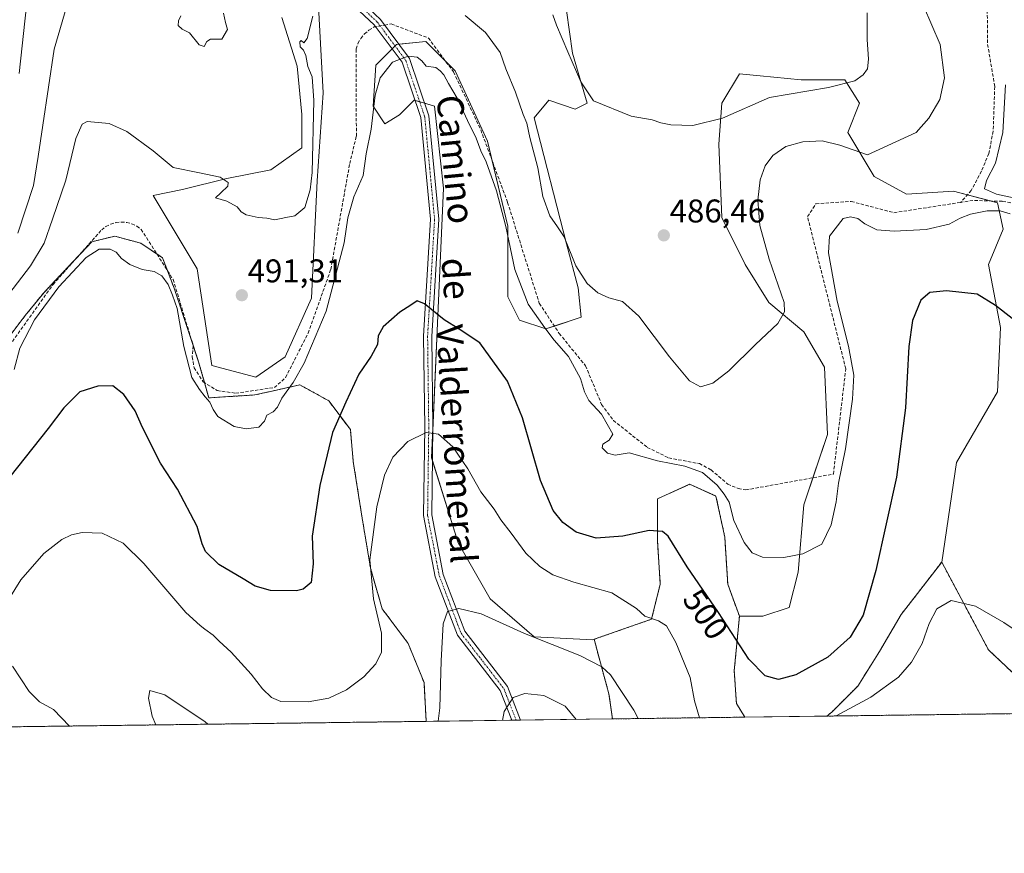
# Model space of a CAD drawing. Units: metres. Extents: x 591341 to 594832, y 4655001 to 4657360.
# Drawn here: x 594326 to 594627, y 4655001 to 4655256 of the extents above; entities that cross this region are included whole.
import ezdxf
from ezdxf.enums import TextEntityAlignment as Align

# ---------------------------------------------------------------- set-up
doc = ezdxf.new("R2010")
doc.units = ezdxf.units.M
doc.header["$MEASUREMENT"] = 0
for name, pattern in [('TRAZO_Y_PUNTO', [1, 0.5, -0.25, 0, -0.25]), ('TRAZOS', [0.75, 0.5, -0.25]), ('TRAZOSX2', [1.5, 1, -0.5])]:
    doc.linetypes.add(name, pattern=pattern)
for name, color, linetype, lineweight in [('Arbolado forestal', 92, 'TRAZOS', 0), ('Arbolado forestal CxS', 92, 'Continuous', 0), ('Camino', 19, 'Continuous', 0), ('Camino Cxs', 19, 'Continuous', 0), ('Camino eje', 39, 'TRAZO_Y_PUNTO', 13), ('Carátula', 7, 'Continuous', 5), ('Comarca CxS', 133, 'Continuous', 0), ('Comunidad Autónoma CxS', 142, 'Continuous', 0), ('Corriente artificial lineal', 5, 'TRAZOSX2', 13), ('Corriente artificial lineal oculto', 135, 'TRAZO_Y_PUNTO', 13), ('Cultivos leñosos', 92, 'Continuous', 0), ('Cultivos leñosos CxS', 92, 'Continuous', 0), ('Curva de nivel maestra', 36, 'Continuous', 30), ('Curva de nivel normal', 36, 'Continuous', 0), ('Matorral', 135, 'Continuous', 0), ('Matorral CxS', 135, 'Continuous', 0), ('Municipio CxS', 142, 'Continuous', 0), ('Provincia CxS', 1, 'Continuous', 0), ('Punto de cota en terreno', 7, 'Continuous', 0), ('Rótulo de curva de nivel directora', 19, 'Continuous', 0), ('Rótulo de punto de cota en terreno', 19, 'Continuous', 0), ('Texto cartográfico', 19, 'Continuous', 0)]:
    doc.layers.add(name, color=color, linetype=linetype, lineweight=lineweight)
doc.styles.add('Arial', font='txt', dxfattribs={"height": 0.2})

# ---------------------------------------------------------------- blocks, each defined once
blk = doc.blocks.new('*U166')
at = {"layer": 'Arbolado forestal CxS', "color": 92, "linetype": 'Continuous', "lineweight": 0}
blk.add_polyline3d([(594319.64, 4655154.47, 493.39), (594328.02, 4655165.49, 493.54), (594333.75, 4655172.55, 493.67), (594348.3, 4655187.98, 494.15), (594355.35, 4655189.74, 494.49), (594363.29, 4655187.54, 494.45), (594369.9, 4655183.13, 493.77), (594373.43, 4655173.87, 494.24), (594377.83, 4655160.65, 494.08), (594380.92, 4655151.39, 493.97), (594380.92, 4655151.39, 493.97), (594384.01, 4655140.37, 494.71), (594398.11, 4655141.25, 494.26), (594402.88, 4655142.32, 494.16), (594411.78, 4655144.33, 495.38), (594420.6, 4655139.48, 498.46), (594427.21, 4655130.67, 501.32), (594428.09, 4655120.97, 502.43), (594430.74, 4655104.22, 503.83), (594433.38, 4655088.35, 505.15), (594436.91, 4655076, 505.42), (594444.84, 4655065.42, 507.24), (594449.69, 4655053.52, 508.31), (594450.35, 4655041.63, 509.39), (594310.14, 4655039.79, 498.32)], dxfattribs=at)
for points in [[(594547.59, 4655042.91, 502.04), (594507.17, 4655042.38, 512.21), (594506.12, 4655049.99, 511.56), (594503.92, 4655057.93, 510.07), (594501.6, 4655066.68, 507.91), (594519.09, 4655072.81, 504.84), (594521.78, 4655083.55, 503.09), (594520.88, 4655096.97, 500.76), (594520.88, 4655109.5, 497.88), (594530.72, 4655113.97, 496.47), (594538.77, 4655110.39, 495.78), (594541.46, 4655097.86, 497.43), (594542.35, 4655083.55, 498.62), (594545.93, 4655073.7, 499.15), (594544.34, 4655057.03, 500.9), (594545, 4655047.11, 501.84), (594547.59, 4655042.91, 502.04)], [(594650.29, 4655044.26, 505.48), (594572.58, 4655043.24, 504.05), (594574.11, 4655044.46, 504), (594582.05, 4655052.4, 503.16), (594588.66, 4655062.98, 502.09), (594595.27, 4655074.23, 502.69), (594607.64, 4655090.26, 504.01), (594621.95, 4655063.41, 506.62), (594638.05, 4655048.2, 507.02), (594648.78, 4655045.51, 505.72), (594650.29, 4655044.26, 505.48)]]:
    blk.add_polyline3d(points, close=True, dxfattribs=at)
blk = doc.blocks.new('*U190')
at = {"layer": 'Curva de nivel normal', "color": 36, "linetype": 'Continuous', "lineweight": 0}
for points in [[(594317.34, 4655164.69, 490), (594329.59, 4655180.69, 490), (594333.82, 4655187.6, 490), (594336.29, 4655194.93, 490), (594340.4, 4655206.76, 490), (594343.5, 4655219.56, 490), (594345.39, 4655223.87, 490), (594346.9, 4655224.68, 490), (594353.63, 4655224.1, 490), (594358.97, 4655221.64, 490), (594367.06, 4655215.8, 490), (594373.1, 4655210.64, 490), (594381.18, 4655209.05, 490), (594387.5, 4655207.7, 490), (594389.97, 4655206.1, 490), (594389.86, 4655204.99, 490), (594387.7, 4655202.91, 490), (594386.09, 4655201.45, 490), (594389.51, 4655200.42, 490), (594392.67, 4655198.7, 490), (594393.86, 4655197.15, 490), (594395.46, 4655196.27, 490), (594399.13, 4655195.37, 490), (594401.76, 4655195.24, 490), (594404.13, 4655194.66, 490), (594407.52, 4655195.41, 490), (594410.31, 4655195.96, 490), (594413.32, 4655198.41, 490), (594414.96, 4655203.85, 490), (594415.52, 4655209.11, 490), (594416.07, 4655231.1, 490), (594415.57, 4655238.34, 490), (594414.25, 4655241.5, 490), (594413.61, 4655244.89, 490), (594412.91, 4655246.48, 490), (594411.9, 4655247.47, 490), (594411.77, 4655249.05, 490), (594412.2, 4655249.43, 490), (594412.97, 4655248.72, 490), (594414.03, 4655250.04, 490), (594415.76, 4655256.89, 490)], [(594462.28, 4655257.09, 490), (594468.42, 4655251.88, 490), (594472.94, 4655245.77, 490), (594474.61, 4655240.74, 490), (594477.58, 4655233.7, 490), (594479.94, 4655226.89, 490), (594481.04, 4655224.24, 490), (594482, 4655219.87, 490), (594484.37, 4655210.56, 490), (594485.95, 4655201.81, 490), (594488.04, 4655195.9, 490), (594490.39, 4655192.59, 490), (594492.4, 4655189.54, 490), (594495.96, 4655180.63, 490), (594499.44, 4655175.25, 490), (594502.7, 4655172.46, 490), (594506.08, 4655170.86, 490), (594510.25, 4655169.73, 490), (594515.22, 4655165.28, 490), (594524.59, 4655152.84, 490), (594530.71, 4655145.56, 490), (594534.04, 4655143.7, 490), (594537.81, 4655144.81, 490), (594542.72, 4655148.61, 490), (594550.87, 4655156.69, 490), (594557.66, 4655163.01, 490), (594559.71, 4655166.61, 490), (594559.53, 4655169.43, 490), (594555.03, 4655182.69, 490), (594552.11, 4655193.01, 490), (594551.53, 4655200.67, 490), (594552.26, 4655206.92, 490), (594553.74, 4655211.15, 490), (594556.13, 4655214.28, 490), (594560.1, 4655217.11, 490), (594565.26, 4655218.47, 490), (594571.14, 4655218.81, 490), (594576.59, 4655217.46, 490), (594584.99, 4655214.53, 490), (594599.83, 4655221.36, 490), (594603.74, 4655225.77, 490), (594607.02, 4655231.39, 490), (594608.48, 4655238.06, 490), (594607.16, 4655248.19, 490), (594602.12, 4655259.99, 490)]]:
    blk.add_polyline3d(points, dxfattribs=at)
blk = doc.blocks.new('*U191')
at = {"layer": 'Curva de nivel normal', "color": 36, "linetype": 'Continuous', "lineweight": 0}
for points in [[(594453.97, 4655041.68, 510), (594454.47, 4655045.78, 510), (594454.93, 4655060.14, 510), (594455.48, 4655071.42, 510), (594456.88, 4655075.11, 510), (594460.28, 4655076.03, 510), (594467.11, 4655074.47, 510), (594480.3, 4655068.49, 510), (594497.2, 4655061.73, 510), (594503.96, 4655058.24, 510), (594506.59, 4655055.79, 510), (594513.68, 4655045.04, 510), (594514.99, 4655042.48, 510)], [(594367.9, 4655040.55, 510), (594366.72, 4655043.25, 510), (594365.66, 4655048.67, 510), (594366.07, 4655051.08, 510), (594370.65, 4655049.77, 510), (594382.89, 4655041.48, 510), (594383.75, 4655040.76, 510)]]:
    blk.add_polyline3d(points, dxfattribs=at)
blk = doc.blocks.new('*U195')
at = {"layer": 'Curva de nivel normal', "color": 36, "linetype": 'Continuous', "lineweight": 0}
for points in [[(594324.6, 4655149, 495), (594326.33, 4655155.54, 495), (594330.86, 4655164.21, 495), (594338.24, 4655174.24, 495), (594346.56, 4655183.18, 495), (594350.6, 4655185.7, 495), (594353.89, 4655185.72, 495), (594355.79, 4655184.84, 495), (594357.41, 4655182.91, 495), (594359.92, 4655181.11, 495), (594363.73, 4655179.55, 495), (594367.31, 4655178.9, 495), (594369.74, 4655177.56, 495), (594371.58, 4655175, 495), (594372.93, 4655171.72, 495), (594374.34, 4655167.59, 495), (594376.44, 4655156.07, 495), (594378.8, 4655146.61, 495), (594381.21, 4655142.93, 495), (594382.92, 4655140.67, 495), (594384.38, 4655139.09, 495), (594385.36, 4655136.77, 495), (594386.76, 4655134.64, 495), (594391.8, 4655131.67, 495), (594395.4, 4655130.89, 495), (594399.27, 4655131.39, 495), (594401.02, 4655133.29, 495), (594401.77, 4655135.11, 495), (594403.61, 4655136.09, 495), (594404.97, 4655137.52, 495), (594406.34, 4655140.23, 495), (594409.72, 4655145.02, 495), (594413.11, 4655150.93, 495), (594419.83, 4655166.84, 495), (594425.35, 4655187.72, 495), (594426.45, 4655195.31, 495), (594428.3, 4655201.76, 495), (594431.1, 4655208.27, 495), (594432.04, 4655214.81, 495), (594433.54, 4655222.33, 495), (594434.82, 4655232.77, 495), (594436.31, 4655238.08, 495), (594440.06, 4655242.83, 495), (594444.85, 4655244.64, 495), (594447.63, 4655244.37, 495), (594449.07, 4655243.19, 495), (594450.37, 4655241.64, 495), (594453.26, 4655241.21, 495), (594454.6, 4655240.16, 495), (594455.77, 4655238.97, 495), (594457.18, 4655236.26, 495), (594459.85, 4655231.86, 495), (594462.93, 4655225.01, 495), (594465.59, 4655219.6, 495), (594467, 4655215.78, 495), (594468.68, 4655212.36, 495), (594471.84, 4655203.56, 495), (594474.66, 4655192.61, 495), (594477.44, 4655179.49, 495), (594481.45, 4655168.98, 495), (594486.54, 4655161.73, 495), (594489.42, 4655157.94, 495), (594493.78, 4655152.98, 495), (594497.41, 4655146.27, 495), (594498.67, 4655142.19, 495), (594500.02, 4655139.51, 495), (594503.83, 4655135.36, 495), (594507.33, 4655129.26, 495), (594506.21, 4655127.48, 495), (594504.22, 4655126.18, 495), (594504.02, 4655125.06, 495), (594505.62, 4655123.48, 495), (594507.99, 4655122.86, 495), (594512.26, 4655123.61, 495), (594520.93, 4655121.13, 495), (594529.29, 4655119.49, 495), (594534.68, 4655117.54, 495), (594539.17, 4655113.7, 495), (594541.28, 4655110.95, 495), (594542.81, 4655108.56, 495), (594544.26, 4655102.93, 495), (594547.4, 4655096.2, 495), (594549.82, 4655093.1, 495), (594552.96, 4655091.76, 495), (594559.49, 4655091.68, 495), (594565.24, 4655092.72, 495), (594571.02, 4655095.69, 495), (594573.9, 4655101.63, 495), (594575.48, 4655108.67, 495), (594576.14, 4655114.34, 495), (594578.27, 4655124.85, 495), (594580.47, 4655139.92, 495), (594580.8, 4655147.33, 495), (594579.25, 4655156.12, 495), (594575.77, 4655169.86, 495), (594573.05, 4655184.64, 495), (594573.44, 4655189.67, 495), (594577.6, 4655195.08, 495), (594579.8, 4655195.64, 495), (594582.1, 4655195.11, 495), (594584.22, 4655193.45, 495), (594587.81, 4655191.65, 495), (594593.14, 4655191.19, 495), (594602.95, 4655191.78, 495), (594609.96, 4655193.38, 495), (594613.27, 4655195.17, 495), (594616.39, 4655196.39, 495), (594621.48, 4655197.46, 495), (594625.48, 4655197.46, 495), (594628.48, 4655196.53, 495)], [(594636.22, 4655200, 495), (594624.32, 4655202.55, 495), (594620.68, 4655204.13, 495), (594621.28, 4655206.74, 495), (594624.04, 4655211.95, 495), (594626.25, 4655221.38, 495), (594627.07, 4655235.94, 495)]]:
    blk.add_polyline3d(points, dxfattribs=at)
blk = doc.blocks.new('*U202')
at = {"layer": 'Curva de nivel normal', "color": 36, "linetype": 'Continuous', "lineweight": 0}
for points in [[(594325.72, 4655190.64, 485), (594330.49, 4655205.2, 485), (594331.93, 4655214.01, 485), (594333.41, 4655223.54, 485), (594336.81, 4655246.82, 485), (594341.25, 4655261.87, 485)], [(594375.46, 4655256.92, 485), (594374.79, 4655255.46, 485), (594374.69, 4655253.99, 485), (594375.91, 4655252.85, 485), (594378.09, 4655251.74, 485), (594381.1, 4655248.07, 485), (594382.57, 4655247.64, 485), (594383.46, 4655249.11, 485), (594384.58, 4655249.85, 485), (594386.38, 4655249.86, 485), (594388.03, 4655249.86, 485), (594389.75, 4655252.81, 485), (594389.15, 4655254.92, 485), (594388.51, 4655257.74, 485)], [(594488.96, 4655257.3, 485), (594490.15, 4655254.14, 485), (594493.58, 4655245.93, 485), (594497.54, 4655236.85, 485), (594501.43, 4655230.97, 485), (594512.86, 4655226.36, 485), (594519.32, 4655225.22, 485), (594521.91, 4655224.3, 485), (594525.01, 4655223.69, 485), (594531.75, 4655223.49, 485), (594540.78, 4655225.75, 485), (594555.14, 4655231.99, 485), (594573.14, 4655235.1, 485), (594581.14, 4655237.14, 485), (594583.7, 4655238.92, 485), (594584.98, 4655240.78, 485), (594585.33, 4655243.76, 485), (594584.92, 4655249.69, 485), (594584.93, 4655257.86, 485)]]:
    blk.add_polyline3d(points, dxfattribs=at)
blk = doc.blocks.new('*U213')
at = {"layer": 'Curva de nivel normal', "color": 36, "linetype": 'Continuous', "lineweight": 0}
blk.add_polyline3d([(594496.06, 4655042.23, 515), (594492.75, 4655046.26, 515), (594486.27, 4655049.54, 515), (594480.42, 4655050.16, 515), (594476.92, 4655048.94, 515), (594474.15, 4655044.61, 515), (594473.59, 4655041.94, 515)], dxfattribs=at)
blk = doc.blocks.new('*U215')
at = {"layer": 'Curva de nivel normal', "color": 36, "linetype": 'Continuous', "lineweight": 0}
for points in [[(594533.73, 4655042.73, 505), (594532.2, 4655047.89, 505), (594530.85, 4655055.04, 505), (594526.5, 4655065.7, 505), (594523.72, 4655070.74, 505), (594521.19, 4655072.35, 505), (594517.07, 4655073.78, 505), (594514.49, 4655076.08, 505), (594507.01, 4655080.82, 505), (594495.36, 4655084.1, 505), (594489.02, 4655086.36, 505), (594485.03, 4655088.89, 505), (594480.78, 4655092.98, 505), (594476.32, 4655099.02, 505), (594473.16, 4655103.15, 505), (594471.12, 4655106.4, 505), (594466.98, 4655111.67, 505), (594463.02, 4655118.73, 505), (594458.5, 4655125.44, 505), (594454.11, 4655129.25, 505), (594450.31, 4655129.82, 505), (594444.72, 4655127, 505), (594440.2, 4655122.22, 505), (594437.64, 4655116.76, 505), (594435.32, 4655107.13, 505), (594433.12, 4655090.96, 505), (594434.29, 4655079.01, 505), (594436.76, 4655068.53, 505), (594436.74, 4655062.77, 505), (594434.95, 4655059.2, 505), (594431.31, 4655055.26, 505), (594425.99, 4655051.23, 505), (594420.64, 4655048.75, 505), (594414.34, 4655047.55, 505), (594406.02, 4655047.67, 505), (594403.12, 4655048.9, 505), (594400.41, 4655051.56, 505), (594396.94, 4655056.04, 505), (594390.82, 4655062.7, 505), (594387.16, 4655066.13, 505), (594385.38, 4655067.98, 505), (594382.79, 4655069.76, 505), (594381.39, 4655070.93, 505), (594377.06, 4655074.85, 505), (594364.22, 4655089.77, 505), (594357.9, 4655096.03, 505), (594351.47, 4655099.04, 505), (594345.34, 4655099.26, 505), (594342.17, 4655098.52, 505), (594339.2, 4655097.15, 505), (594333.71, 4655092.83, 505), (594326.64, 4655084.85, 505), (594323.02, 4655078.88, 505)], [(594324.08, 4655058.44, 505), (594329.21, 4655050.75, 505), (594332.35, 4655047.56, 505), (594336.68, 4655045.22, 505), (594341.55, 4655040.2, 505)], [(594653.95, 4655044.31, 505), (594654.76, 4655047.3, 505), (594654.17, 4655053.09, 505), (594651.26, 4655056.38, 505), (594644.03, 4655061.22, 505), (594635.56, 4655065.76, 505), (594626.63, 4655071.83, 505), (594617.95, 4655076.81, 505), (594610.52, 4655078.52, 505), (594606.15, 4655076, 505), (594603.83, 4655071.54, 505), (594601.67, 4655065.44, 505), (594598.43, 4655059.67, 505), (594594.44, 4655055.1, 505), (594586.05, 4655049.06, 505), (594575.39, 4655043.28, 505)]]:
    blk.add_polyline3d(points, dxfattribs=at)
blk = doc.blocks.new('*U221')
at = {"layer": 'Curva de nivel maestra', "color": 36, "linetype": 'Continuous', "lineweight": 30}
blk.add_polyline3d([(594629.09, 4655164.63, 500), (594624.09, 4655168.55, 500), (594618.46, 4655172.04, 500), (594609.1, 4655173.06, 500), (594604.06, 4655172.53, 500), (594601.27, 4655170.22, 500), (594598.7, 4655163.97, 500), (594597.6, 4655156.04, 500), (594596.62, 4655137.32, 500), (594593.8, 4655116.18, 500), (594587.56, 4655087.67, 500), (594583.7, 4655074.01, 500), (594579.71, 4655067.34, 500), (594572.87, 4655061.26, 500), (594563.14, 4655055.81, 500), (594557.81, 4655054.4, 500), (594553.81, 4655055.49, 500), (594548.79, 4655060.6, 500), (594539.57, 4655074.83, 500), (594529.95, 4655088.76, 500), (594524.18, 4655098.18, 500), (594522.45, 4655099.53, 500), (594518.4, 4655099.92, 500), (594510.38, 4655098.2, 500), (594502.23, 4655097.58, 500), (594496.1, 4655099.41, 500), (594492.04, 4655102.28, 500), (594489.1, 4655105.94, 500), (594485.26, 4655115.14, 500), (594479.78, 4655134.24, 500), (594475.16, 4655145.45, 500), (594466.68, 4655157.12, 500), (594460.4, 4655161.34, 500), (594455.82, 4655164.14, 500), (594449.82, 4655169.06, 500), (594447.6, 4655170.02, 500), (594445.66, 4655168.6, 500), (594442.29, 4655166.53, 500), (594437.19, 4655162.01, 500), (594435.69, 4655159.26, 500), (594435.45, 4655156.67, 500), (594433.55, 4655153.09, 500), (594429.82, 4655147.55, 500), (594425.8, 4655139.04, 500), (594421.78, 4655129.79, 500), (594417.88, 4655113.58, 500), (594415.54, 4655098.1, 500), (594415.86, 4655089.74, 500), (594415.22, 4655084.04, 500), (594412.83, 4655081.96, 500), (594410.81, 4655081.46, 500), (594402.8, 4655081.53, 500), (594398.13, 4655082.88, 500), (594394.51, 4655085.17, 500), (594387.08, 4655089.51, 500), (594382.97, 4655093.5, 500), (594381.96, 4655095.78, 500), (594380.44, 4655101.15, 500), (594374.46, 4655112.46, 500), (594369.29, 4655120.38, 500), (594363.81, 4655131.29, 500), (594361.53, 4655136.36, 500), (594358.06, 4655141.36, 500), (594354.73, 4655144.04, 500), (594350.21, 4655143.94, 500), (594344.67, 4655142.21, 500), (594341.98, 4655139.52, 500), (594339.74, 4655137.34, 500), (594335.04, 4655131.01, 500), (594318.58, 4655110.35, 500)], dxfattribs=at)
blk = doc.blocks.new('5PATER')
at = {"layer": 'Carátula', "linetype": 'Continuous', "lineweight": 5}
h = blk.add_hatch(color=250, dxfattribs=at)
edge = h.paths.add_edge_path()
edge.add_ellipse((0, 0.01), major_axis=(-1.33, -1.34), ratio=0.999422, start_angle=0, end_angle=360)

msp = doc.modelspace()

# ---------------------------------------------------------------- linework, layer by layer
at = {"layer": 'Arbolado forestal', "color": 92, "linetype": 'TRAZOS', "lineweight": 0}
for points in [[(594319.64, 4655154.47, 493.39), (594328.02, 4655165.5, 493.54), (594333.75, 4655172.55, 493.67), (594344.15, 4655183.58, 494.34), (594348.3, 4655187.98, 494.15), (594355.35, 4655189.74, 494.49), (594363.29, 4655187.54, 494.45), (594368.17, 4655184.28, 494.08), (594369.9, 4655183.13, 493.77), (594371.38, 4655179.25, 493.88), (594373.43, 4655173.87, 494.24), (594377.83, 4655160.65, 494.08), (594379.23, 4655156.45, 493.99), (594380.92, 4655151.39, 493.97), (594382.71, 4655145, 494.11), (594384.01, 4655140.37, 494.71), (594398.11, 4655141.25, 494.26), (594402.88, 4655142.32, 494.16), (594411.78, 4655144.33, 495.38), (594420.6, 4655139.48, 498.46), (594427.21, 4655130.67, 501.32), (594428.09, 4655120.97, 502.43), (594430.73, 4655104.22, 503.83), (594433.38, 4655088.35, 505.15), (594436.91, 4655076, 505.42), (594444.84, 4655065.42, 507.24), (594449.69, 4655053.52, 508.31), (594450.35, 4655041.63, 509.39)], [(594501.6, 4655066.68, 507.91), (594519.09, 4655072.81, 504.84), (594521.78, 4655083.55, 503.09), (594520.88, 4655096.97, 500.76), (594520.88, 4655109.5, 497.88), (594530.72, 4655113.97, 496.47), (594538.77, 4655110.39, 495.78), (594541.45, 4655097.86, 497.43), (594542.35, 4655083.55, 498.62), (594545.93, 4655073.7, 499.15)], [(594572.58, 4655043.24, 504.05), (594574.11, 4655044.46, 504), (594582.04, 4655052.4, 503.16), (594588.66, 4655062.98, 502.09), (594595.27, 4655074.23, 502.69), (594607.64, 4655090.26, 504.01)], [(594607.64, 4655090.26, 504.01), (594621.95, 4655063.41, 506.62), (594638.05, 4655048.2, 507.02), (594648.78, 4655045.51, 505.72)], [(594545.93, 4655073.7, 499.15), (594544.34, 4655057.03, 500.9), (594545, 4655047.11, 501.84), (594547.59, 4655042.91, 502.04)], [(594507.17, 4655042.38, 512.21), (594506.12, 4655049.99, 511.56), (594503.92, 4655057.93, 510.07), (594501.6, 4655066.68, 507.91)], [(594547.59, 4655042.91, 502.04), (594507.17, 4655042.38, 512.21)], [(594650.29, 4655044.26, 505.48), (594572.58, 4655043.24, 504.05)], [(594450.35, 4655041.63, 509.39), (594310.14, 4655039.79, 498.32)]]:
    msp.add_polyline3d(points, dxfattribs=at)
at = {"layer": 'Camino', "color": 19, "linetype": 'Continuous', "lineweight": 0}
for points in [[(594476.46, 4655041.98, 515.66), (594472.92, 4655051.01, 514.11), (594459.88, 4655067.91, 510.91), (594453.12, 4655085.75, 509.06), (594449.53, 4655104.42, 507.73), (594449.89, 4655131.44, 504.81), (594449.53, 4655159.18, 500.97), (594451.66, 4655194.87, 498.47), (594448.68, 4655225.88, 496.67), (594442.97, 4655242.8, 495.18), (594434.52, 4655254.19, 493.91), (594424.05, 4655264.11, 490.91), (594418.02, 4655273.42, 489.35), (594410.65, 4655292.51, 486.76), (594398.91, 4655317.94, 484.53), (594394.19, 4655335.04, 483.26), (594391.98, 4655359.52, 481.34), (594391.75, 4655385.81, 478.87), (594395.74, 4655408.35, 476.99)], [(594398.18, 4655407.8, 476.1), (594394.25, 4655385.6, 478.47), (594394.48, 4655359.64, 480.5), (594396.66, 4655335.49, 483.06), (594401.27, 4655318.8, 484.64), (594412.95, 4655293.48, 486.84), (594420.26, 4655274.56, 489.41), (594425.99, 4655265.72, 490.73), (594436.4, 4655255.85, 493.78), (594445.21, 4655243.97, 495.06), (594451.14, 4655226.41, 496.29), (594454.16, 4655194.92, 498.1), (594452.03, 4655159.12, 500.99), (594452.39, 4655131.43, 504.82), (594452.03, 4655104.65, 507.69), (594455.53, 4655086.44, 508.92), (594462.09, 4655069.14, 511.1), (594475.12, 4655052.26, 514.23), (594479.13, 4655042.01, 516.1)], [(594479.13, 4655042.01, 516.1), (594476.46, 4655041.98, 515.66)]]:
    msp.add_polyline3d(points, dxfattribs=at)
at = {"layer": 'Camino Cxs', "color": 19, "linetype": 'Continuous', "lineweight": 0}
msp.add_polyline3d([(594436.4, 4655255.85, 493.78), (594445.21, 4655243.97, 495.06), (594451.14, 4655226.41, 496.29), (594454.16, 4655194.92, 498.1), (594452.03, 4655159.12, 500.99), (594452.39, 4655131.43, 504.82), (594452.03, 4655104.65, 507.69), (594455.53, 4655086.44, 508.92), (594462.09, 4655069.14, 511.1), (594475.12, 4655052.26, 514.23), (594479.13, 4655042.01, 516.1), (594476.46, 4655041.98, 515.66), (594472.92, 4655051.01, 514.11), (594459.88, 4655067.91, 510.91), (594453.12, 4655085.75, 509.06), (594449.53, 4655104.42, 507.73), (594449.89, 4655131.44, 504.81), (594449.53, 4655159.18, 500.97), (594451.66, 4655194.87, 498.47), (594448.68, 4655225.88, 496.67), (594442.97, 4655242.8, 495.18), (594434.52, 4655254.19, 493.91), (594424.05, 4655264.11, 490.91)], dxfattribs=at)
at = {"layer": 'Camino eje', "color": 39, "linetype": 'TRAZO_Y_PUNTO', "lineweight": 13}
msp.add_polyline3d([(594411.8, 4655293, 486.83), (594415.46, 4655283.54, 487.78), (594419.14, 4655273.99, 489.39), (594425.02, 4655264.92, 490.83), (594430.26, 4655259.96, 492.25), (594435.46, 4655255.02, 493.84), (594444.09, 4655243.39, 495.1), (594449.91, 4655226.15, 496.49), (594451.42, 4655210.4, 497.54), (594452.91, 4655194.9, 498.28), (594451.85, 4655177, 499.15), (594450.78, 4655159.15, 500.99), (594451.14, 4655131.44, 504.85), (594450.78, 4655104.54, 507.76), (594454.33, 4655086.1, 509), (594457.61, 4655077.45, 509.71), (594460.99, 4655068.53, 511.08), (594467.51, 4655060.08, 512.64), (594474.02, 4655051.64, 514.18), (594475.79, 4655047.12, 514.97), (594477.8, 4655042, 515.88), (594477.8, 4655041.99, 515.88)], dxfattribs=at)
at = {"layer": 'Comarca CxS', "color": 133, "linetype": 'Continuous', "lineweight": 0}
msp.add_polyline3d([(594832.39, 4655046.65, 492.08), (591383.72, 4655001.36, 536.46), (591353.91, 4657314.42, 492.5), (594801.46, 4657359.72, 448.3), (594832.39, 4655046.65, 492.08)], close=True, dxfattribs=at)
at = {"layer": 'Comunidad Autónoma CxS', "color": 142, "linetype": 'Continuous', "lineweight": 0}
msp.add_polyline3d([(594832.39, 4655046.65, 492.08), (591383.72, 4655001.36, 536.46), (591353.91, 4657314.42, 492.5), (594801.46, 4657359.72, 448.3), (594832.39, 4655046.65, 492.08)], close=True, dxfattribs=at)
at = {"layer": 'Corriente artificial lineal', "color": 5, "linetype": 'TRAZOSX2', "lineweight": 13}
for points in [[(594626.84, 4655269.62, 493.28), (594623.61, 4655265.76, 493.46), (594621.52, 4655260.18, 493.12), (594621.66, 4655248.25, 492.99), (594623.83, 4655235.34, 493.58), (594623.36, 4655221.76, 493.64), (594622.01, 4655214.94, 493.36), (594619.76, 4655209.56, 493.66), (594616.68, 4655203.66, 493.69), (594613.43, 4655200.02, 493.75)], [(594320.61, 4655152.66, 494.03), (594336.5, 4655174.97, 493.99), (594351.34, 4655191.67, 494.24), (594352.65, 4655192.66, 494.1), (594354.12, 4655193.4, 493.95), (594355.7, 4655193.86, 493.81), (594357.34, 4655194.03, 493.76), (594358.98, 4655193.9, 493.79), (594360.57, 4655193.47, 493.87), (594362.05, 4655192.76, 493.9), (594363.38, 4655191.79, 493.84), (594373.13, 4655176.5, 493.78), (594379.29, 4655156.26, 494), (594378.92, 4655152.88, 494.57), (594379.56, 4655149.56, 494.39), (594382.27, 4655145.27, 494.13), (594386.56, 4655142.59, 494.14), (594392.2, 4655141.79, 493.91), (594404.05, 4655143.5, 494.03), (594407.46, 4655146.55, 493.93), (594414.33, 4655160.12, 493.72), (594421.24, 4655179.55, 493.93), (594427.02, 4655211.84, 493.74), (594429.05, 4655220.27, 494.02), (594428.94, 4655246.87, 493.54), (594429.54, 4655248.53, 493.59), (594430.42, 4655250.06, 493.73), (594431.55, 4655251.43, 493.9), (594432.89, 4655252.58, 493.96), (594434.51, 4655253.56, 494.03), (594434.93, 4655253.63, 494.05)], [(594437.69, 4655254.12, 493.98), (594439.71, 4655254.47, 493.68), (594451.02, 4655250.18, 493.59), (594458.7, 4655239.83, 494.04), (594467.02, 4655222.11, 493.75), (594475.19, 4655200, 493.73), (594484.86, 4655169.21, 493.81), (594490.95, 4655160.03, 493.84), (594498.97, 4655150.15, 494.01), (594503.89, 4655138.31, 494.36), (594507.46, 4655133.46, 494.41), (594517.82, 4655125.26, 494.06), (594524.33, 4655122.04, 494.38), (594533.72, 4655120.28, 493.89), (594537.28, 4655118.36, 493.58), (594542.36, 4655114.04, 493.95), (594545.57, 4655112.67, 493.98), (594547.87, 4655112.27, 493.92), (594574.6, 4655117.11, 494.27), (594578.37, 4655149.23, 494.06), (594566.71, 4655195.67, 493.64), (594569.25, 4655199.6, 493.64), (594580.04, 4655200.29, 493.84), (594593.08, 4655196.88, 493.78), (594613.43, 4655200.02, 493.75)], [(594720.67, 4655048.65, 490.98), (594713.02, 4655050.83, 493.05), (594709.87, 4655055.42, 493.47), (594701.87, 4655074.9, 493.38), (594697.32, 4655089.5, 493.97), (594690.39, 4655104.03, 493.45), (594678.69, 4655108.67, 493.36), (594672.87, 4655114.32, 493.33), (594663.05, 4655139.29, 493.61), (594664.15, 4655153.84, 493.03), (594645.22, 4655193.3, 494.36), (594639.26, 4655196.5, 494.73), (594634.59, 4655198.76, 493.77), (594626.13, 4655200.35, 494.55), (594617.17, 4655200.6, 493.98), (594613.43, 4655200.02, 493.75)]]:
    msp.add_polyline3d(points, dxfattribs=at)
at = {"layer": 'Corriente artificial lineal oculto', "color": 135, "linetype": 'TRAZO_Y_PUNTO', "lineweight": 13}
msp.add_polyline3d([(594434.93, 4655253.63, 494.05), (594437.69, 4655254.12, 493.98)], dxfattribs=at)
at = {"layer": 'Cultivos leñosos', "color": 92, "linetype": 'Continuous', "lineweight": 0}
for points in [[(594417.13, 4655267.44, 489.81), (594418.92, 4655233.44, 490.81), (594417.13, 4655206.59, 490.34), (594415.34, 4655170.8, 492.96), (594407.29, 4655152.9, 492.91), (594398.35, 4655146.64, 493.19), (594384.93, 4655150.22, 493.1), (594380.46, 4655179.75, 491.1), (594367.05, 4655202.12, 491.83), (594376.03, 4655203.92, 490.32), (594389.49, 4655207.29, 489.88), (594402.95, 4655209.98, 489.43), (594412.37, 4655216.71, 489.26), (594412.37, 4655226.8, 488.69), (594411.02, 4655241.61, 489.23), (594406.31, 4655256.41, 487.97)], [(594492.27, 4655265.2, 483.22), (594494.95, 4655245.52, 484.4), (594499.42, 4655230.3, 485.6), (594495.84, 4655228.51, 486.67), (594487.79, 4655231.2, 487.54), (594483.32, 4655225.83, 488.81), (594493.16, 4655187.35, 489.65), (594496.74, 4655173.93, 491.01), (594497.63, 4655164.98, 492.68), (594489.47, 4655162.26, 493.89), (594486.9, 4655161.4, 494.55), (594478.85, 4655164.09, 496.32), (594475.27, 4655171.24, 496.25), (594475.27, 4655192.72, 494.41), (594470.36, 4655213.07, 494.09), (594469.01, 4655218.67, 493.89), (594459.17, 4655240.15, 493.88), (594456.43, 4655242.89, 494.02), (594450.23, 4655249.1, 493.98), (594442.02, 4655248.27, 494.57), (594441.28, 4655248.2, 494.57), (594440.84, 4655247.76, 494.61), (594439.95, 4655246.87, 494.68), (594435.02, 4655241.94, 494.63), (594434.13, 4655229.41, 494.97), (594437.7, 4655224.04, 495.71), (594442.18, 4655226.72, 496.54), (594446.65, 4655231.2, 496.48), (594446.91, 4655231.12, 496.45), (594448.37, 4655230.71, 496.27), (594449.2, 4655230.47, 496.16), (594449.83, 4655230.29, 496.08), (594452.91, 4655229.41, 495.74), (594455.59, 4655204.35, 497.31), (594453.8, 4655163.19, 500.24), (594452.38, 4655130.36, 504.92), (594452.01, 4655122.03, 505.78), (594452.25, 4655121.25, 505.84), (594460.06, 4655096.08, 507.47), (594469.9, 4655079.07, 508.28), (594483.32, 4655067.44, 509.55), (594501.21, 4655066.55, 508), (594501.6, 4655066.68, 507.91)], [(594607.64, 4655090.26, 504.01), (594612.11, 4655120.68, 502.43), (594624.64, 4655142.16, 501.51), (594625.53, 4655161.85, 500.65), (594621.95, 4655181.08, 498.18), (594626.43, 4655191.82, 496.88), (594624.64, 4655199.88, 494.43), (594622.48, 4655200.45, 494.52), (594615.48, 4655202.32, 493.64), (594611.22, 4655203.46, 492.95), (594596.91, 4655202.56, 492.23), (594587.07, 4655207.93, 491.36), (594579.02, 4655221.35, 489.06), (594582.6, 4655230.3, 487.83), (594578.13, 4655237.46, 484.71), (594564.71, 4655237.46, 484.06), (594552.26, 4655238.65, 483.07), (594545.93, 4655239.25, 482.67), (594540.56, 4655230.3, 483.14), (594539.67, 4655217.77, 485.26), (594540.56, 4655195.4, 486.59), (594547.72, 4655181.09, 487.87), (594554.87, 4655169.45, 488.83), (594565.61, 4655160.5, 491.15), (594571.87, 4655149.77, 491.69), (594572.76, 4655129.18, 492.69), (594568.36, 4655115.98, 493.59), (594565.6, 4655107.71, 493.92), (594563.81, 4655087.13, 495.52), (594561.13, 4655076.39, 496.72), (594553.08, 4655073.7, 497.86), (594545.93, 4655073.7, 499.15)], [(594501.6, 4655066.68, 507.91), (594519.09, 4655072.81, 504.84), (594521.78, 4655083.55, 503.09), (594520.88, 4655096.97, 500.76), (594520.88, 4655109.5, 497.88), (594530.72, 4655113.97, 496.47), (594538.77, 4655110.39, 495.78), (594541.45, 4655097.86, 497.43), (594542.35, 4655083.55, 498.62), (594545.93, 4655073.7, 499.15)], [(594607.64, 4655090.26, 504.01), (594621.95, 4655063.41, 506.62), (594638.05, 4655048.2, 507.02), (594648.78, 4655045.51, 505.72)]]:
    msp.add_polyline3d(points, dxfattribs=at)
at = {"layer": 'Cultivos leñosos CxS', "color": 92, "linetype": 'Continuous', "lineweight": 0}
for points in [[(594417.13, 4655267.44, 489.81), (594418.92, 4655233.44, 490.81), (594417.13, 4655206.59, 490.34), (594415.34, 4655170.8, 492.96), (594407.29, 4655152.9, 492.91), (594398.35, 4655146.64, 493.19), (594384.93, 4655150.21, 493.1), (594380.46, 4655179.75, 491.1), (594367.05, 4655202.12, 491.83), (594376.03, 4655203.92, 490.32), (594389.49, 4655207.29, 489.88), (594402.95, 4655209.98, 489.43), (594412.37, 4655216.71, 489.26), (594412.37, 4655226.8, 488.69), (594411.02, 4655241.61, 489.23), (594406.31, 4655256.41, 487.97)], [(594638.05, 4655048.2, 507.02), (594621.95, 4655063.41, 506.62), (594607.64, 4655090.26, 504.01), (594612.11, 4655120.68, 502.43), (594624.64, 4655142.16, 501.51), (594625.53, 4655161.84, 500.65), (594621.96, 4655181.08, 498.18), (594626.43, 4655191.82, 496.88), (594624.64, 4655199.88, 494.43), (594611.22, 4655203.46, 492.95), (594596.91, 4655202.56, 492.23), (594587.07, 4655207.93, 491.36), (594579.02, 4655221.35, 489.06), (594582.6, 4655230.3, 487.83), (594578.13, 4655237.46, 484.71), (594564.71, 4655237.46, 484.06), (594552.26, 4655238.65, 483.07), (594545.93, 4655239.25, 482.67), (594540.56, 4655230.3, 483.14), (594539.67, 4655217.77, 485.26), (594540.56, 4655195.4, 486.59), (594547.72, 4655181.09, 487.87), (594554.87, 4655169.45, 488.83), (594565.61, 4655160.5, 491.15), (594571.87, 4655149.77, 491.69), (594572.76, 4655129.18, 492.69), (594565.6, 4655107.71, 493.92), (594563.82, 4655087.13, 495.52), (594561.13, 4655076.39, 496.72), (594553.08, 4655073.7, 497.86), (594545.93, 4655073.7, 499.15), (594542.35, 4655083.55, 498.62), (594541.46, 4655097.86, 497.43), (594538.77, 4655110.39, 495.78), (594530.72, 4655113.97, 496.47), (594520.88, 4655109.5, 497.88), (594520.88, 4655096.97, 500.76), (594521.78, 4655083.55, 503.09), (594519.09, 4655072.81, 504.84), (594501.6, 4655066.68, 507.91), (594501.21, 4655066.55, 508), (594483.32, 4655067.44, 509.55), (594469.9, 4655079.07, 508.28), (594460.06, 4655096.08, 507.47), (594452.01, 4655122.03, 505.78), (594453.8, 4655163.19, 500.24), (594455.59, 4655204.35, 497.31), (594452.91, 4655229.41, 495.74), (594449.2, 4655230.47, 496.16), (594446.65, 4655231.2, 496.48), (594442.18, 4655226.72, 496.54), (594437.71, 4655224.04, 495.71), (594434.13, 4655229.41, 494.97), (594435.02, 4655241.94, 494.63), (594441.28, 4655248.2, 494.57), (594450.23, 4655249.09, 493.98), (594459.17, 4655240.15, 493.88), (594469.01, 4655218.67, 493.89), (594475.27, 4655192.72, 494.41), (594475.27, 4655171.24, 496.25), (594478.85, 4655164.08, 496.32), (594486.9, 4655161.4, 494.55), (594497.63, 4655164.98, 492.68), (594496.74, 4655173.93, 491.01), (594493.16, 4655187.35, 489.65), (594483.32, 4655225.83, 488.81), (594487.79, 4655231.2, 487.54), (594495.84, 4655228.51, 486.67), (594499.42, 4655230.3, 485.6), (594494.95, 4655245.52, 484.4), (594492.27, 4655265.2, 483.22)]]:
    msp.add_polyline3d(points, dxfattribs=at)
at = {"layer": 'Curva de nivel normal', "color": 36, "linetype": 'Continuous', "lineweight": 0}
msp.add_polyline3d([(594328.43, 4655259.96, 480), (594326.21, 4655239.35, 480)], dxfattribs=at)
at = {"layer": 'Matorral', "color": 135, "linetype": 'Continuous', "lineweight": 0}
for points in [[(594417.13, 4655267.44, 489.81), (594418.92, 4655233.44, 490.81), (594417.13, 4655206.59, 490.34), (594415.34, 4655170.8, 492.96), (594407.29, 4655152.9, 492.91), (594398.35, 4655146.64, 493.19), (594384.93, 4655150.22, 493.1), (594380.46, 4655179.75, 491.1), (594367.05, 4655202.12, 491.83), (594376.03, 4655203.92, 490.32), (594389.49, 4655207.29, 489.88), (594402.95, 4655209.98, 489.43), (594412.37, 4655216.71, 489.26), (594412.37, 4655226.8, 488.69), (594411.02, 4655241.61, 489.23), (594406.31, 4655256.41, 487.97)], [(594492.27, 4655265.2, 483.22), (594494.95, 4655245.52, 484.4), (594499.42, 4655230.3, 485.6), (594495.84, 4655228.51, 486.67), (594487.79, 4655231.2, 487.54), (594483.32, 4655225.83, 488.81), (594493.16, 4655187.35, 489.65), (594496.74, 4655173.93, 491.01), (594497.63, 4655164.98, 492.68), (594489.47, 4655162.26, 493.89), (594486.9, 4655161.4, 494.55), (594478.85, 4655164.09, 496.32), (594475.27, 4655171.24, 496.25), (594475.27, 4655192.72, 494.41), (594470.36, 4655213.07, 494.09), (594469.01, 4655218.67, 493.89), (594459.17, 4655240.15, 493.88), (594456.43, 4655242.89, 494.02), (594450.23, 4655249.1, 493.98), (594442.02, 4655248.27, 494.57), (594441.28, 4655248.2, 494.57), (594440.84, 4655247.76, 494.61), (594439.95, 4655246.87, 494.68), (594435.02, 4655241.94, 494.63), (594434.13, 4655229.41, 494.97), (594437.7, 4655224.04, 495.71), (594442.18, 4655226.72, 496.54), (594446.65, 4655231.2, 496.48), (594446.91, 4655231.12, 496.45), (594448.37, 4655230.71, 496.27), (594449.2, 4655230.47, 496.16), (594449.83, 4655230.29, 496.08), (594452.91, 4655229.41, 495.74), (594455.59, 4655204.35, 497.31), (594453.8, 4655163.19, 500.24), (594452.38, 4655130.36, 504.92), (594452.01, 4655122.03, 505.78), (594452.25, 4655121.25, 505.84), (594460.06, 4655096.08, 507.47), (594469.9, 4655079.07, 508.28), (594483.32, 4655067.44, 509.55), (594501.21, 4655066.55, 508), (594501.6, 4655066.68, 507.91)], [(594607.64, 4655090.26, 504.01), (594612.11, 4655120.68, 502.43), (594624.64, 4655142.16, 501.51), (594625.53, 4655161.85, 500.65), (594621.95, 4655181.08, 498.18), (594626.43, 4655191.82, 496.88), (594624.64, 4655199.88, 494.43), (594622.48, 4655200.45, 494.52), (594615.48, 4655202.32, 493.64), (594611.22, 4655203.46, 492.95), (594596.91, 4655202.56, 492.23), (594587.07, 4655207.93, 491.36), (594579.02, 4655221.35, 489.06), (594582.6, 4655230.3, 487.83), (594578.13, 4655237.46, 484.71), (594564.71, 4655237.46, 484.06), (594552.26, 4655238.65, 483.07), (594545.93, 4655239.25, 482.67), (594540.56, 4655230.3, 483.14), (594539.67, 4655217.77, 485.26), (594540.56, 4655195.4, 486.59), (594547.72, 4655181.09, 487.87), (594554.87, 4655169.45, 488.83), (594565.61, 4655160.5, 491.15), (594571.87, 4655149.77, 491.69), (594572.76, 4655129.18, 492.69), (594568.36, 4655115.98, 493.59), (594565.6, 4655107.71, 493.92), (594563.81, 4655087.13, 495.52), (594561.13, 4655076.39, 496.72), (594553.08, 4655073.7, 497.86), (594545.93, 4655073.7, 499.15)], [(594319.64, 4655154.47, 493.39), (594328.02, 4655165.5, 493.54), (594333.75, 4655172.55, 493.67), (594344.15, 4655183.58, 494.34), (594348.3, 4655187.98, 494.15), (594355.35, 4655189.74, 494.49), (594363.29, 4655187.54, 494.45), (594368.17, 4655184.28, 494.08), (594369.9, 4655183.13, 493.77), (594371.38, 4655179.25, 493.88), (594373.43, 4655173.87, 494.24), (594377.83, 4655160.65, 494.08), (594379.23, 4655156.45, 493.99), (594380.92, 4655151.39, 493.97), (594382.71, 4655145, 494.11), (594384.01, 4655140.37, 494.71), (594398.11, 4655141.25, 494.26), (594402.88, 4655142.32, 494.16), (594411.78, 4655144.33, 495.38), (594420.6, 4655139.48, 498.46), (594427.21, 4655130.67, 501.32), (594428.09, 4655120.97, 502.43), (594430.73, 4655104.22, 503.83), (594433.38, 4655088.35, 505.15), (594436.91, 4655076, 505.42), (594444.84, 4655065.42, 507.24), (594449.69, 4655053.52, 508.31), (594450.35, 4655041.63, 509.39)], [(594572.58, 4655043.24, 504.05), (594574.11, 4655044.46, 504), (594582.04, 4655052.4, 503.16), (594588.66, 4655062.98, 502.09), (594595.27, 4655074.23, 502.69), (594607.64, 4655090.26, 504.01)], [(594545.93, 4655073.7, 499.15), (594544.34, 4655057.03, 500.9), (594545, 4655047.11, 501.84), (594547.59, 4655042.91, 502.04)], [(594507.17, 4655042.38, 512.21), (594506.12, 4655049.99, 511.56), (594503.92, 4655057.93, 510.07), (594501.6, 4655066.68, 507.91)], [(594572.58, 4655043.24, 504.05), (594547.59, 4655042.91, 502.04)], [(594507.17, 4655042.38, 512.21), (594479.13, 4655042.01, 516.1), (594477.8, 4655041.99, 515.88), (594476.46, 4655041.98, 515.66), (594450.35, 4655041.63, 509.39)]]:
    msp.add_polyline3d(points, dxfattribs=at)
at = {"layer": 'Matorral CxS', "color": 135, "linetype": 'Continuous', "lineweight": 0}
for points in [[(594492.27, 4655265.2, 483.22), (594494.95, 4655245.52, 484.4), (594499.42, 4655230.3, 485.6), (594495.84, 4655228.51, 486.67), (594487.79, 4655231.2, 487.54), (594483.32, 4655225.83, 488.81), (594493.16, 4655187.35, 489.65), (594496.74, 4655173.93, 491.01), (594497.63, 4655164.98, 492.68), (594486.9, 4655161.4, 494.55), (594478.85, 4655164.08, 496.32), (594475.27, 4655171.24, 496.25), (594475.27, 4655192.72, 494.41), (594469.01, 4655218.67, 493.89), (594459.17, 4655240.15, 493.88), (594450.23, 4655249.09, 493.98), (594441.28, 4655248.2, 494.57), (594435.02, 4655241.94, 494.63), (594434.13, 4655229.41, 494.97), (594437.71, 4655224.04, 495.71), (594442.18, 4655226.72, 496.54), (594446.65, 4655231.2, 496.48), (594449.2, 4655230.47, 496.16), (594452.91, 4655229.41, 495.74), (594455.59, 4655204.35, 497.31), (594453.8, 4655163.19, 500.24), (594452.01, 4655122.03, 505.78), (594460.06, 4655096.08, 507.47), (594469.9, 4655079.07, 508.28), (594483.32, 4655067.44, 509.55), (594501.21, 4655066.55, 508), (594501.6, 4655066.68, 507.91), (594503.92, 4655057.93, 510.07), (594506.12, 4655049.99, 511.56), (594507.17, 4655042.38, 512.21), (594450.35, 4655041.63, 509.39), (594449.69, 4655053.52, 508.31), (594444.84, 4655065.42, 507.24), (594436.91, 4655076, 505.42), (594433.38, 4655088.35, 505.15), (594430.74, 4655104.22, 503.83), (594428.09, 4655120.97, 502.43), (594427.21, 4655130.67, 501.32), (594420.6, 4655139.48, 498.46), (594411.78, 4655144.33, 495.38), (594402.88, 4655142.32, 494.16), (594398.11, 4655141.25, 494.26), (594384.01, 4655140.37, 494.71), (594380.92, 4655151.39, 493.97), (594377.83, 4655160.65, 494.08), (594373.43, 4655173.87, 494.24), (594369.9, 4655183.13, 493.77), (594363.29, 4655187.54, 494.45), (594355.35, 4655189.74, 494.49), (594348.3, 4655187.98, 494.15), (594333.75, 4655172.55, 493.67), (594328.02, 4655165.49, 493.54), (594319.64, 4655154.47, 493.39)], [(594406.31, 4655256.41, 487.97), (594411.02, 4655241.61, 489.23), (594412.37, 4655226.8, 488.69), (594412.37, 4655216.71, 489.26), (594402.95, 4655209.98, 489.43), (594389.49, 4655207.29, 489.88), (594376.03, 4655203.92, 490.32), (594367.05, 4655202.12, 491.83), (594380.46, 4655179.75, 491.1), (594384.93, 4655150.21, 493.1), (594398.35, 4655146.64, 493.19), (594407.29, 4655152.9, 492.91), (594415.34, 4655170.8, 492.96), (594417.13, 4655206.59, 490.34), (594418.92, 4655233.44, 490.81), (594417.13, 4655267.44, 489.81)]]:
    msp.add_polyline3d(points, dxfattribs=at)
msp.add_polyline3d([(594607.64, 4655090.26, 504.01), (594595.27, 4655074.23, 502.69), (594588.66, 4655062.98, 502.09), (594582.04, 4655052.4, 503.16), (594574.11, 4655044.46, 504), (594572.58, 4655043.24, 504.05), (594547.59, 4655042.91, 502.04), (594545, 4655047.11, 501.84), (594544.34, 4655057.03, 500.9), (594545.93, 4655073.7, 499.15), (594553.08, 4655073.7, 497.86), (594561.13, 4655076.39, 496.72), (594563.82, 4655087.13, 495.52), (594565.6, 4655107.71, 493.92), (594572.76, 4655129.18, 492.69), (594571.87, 4655149.77, 491.69), (594565.61, 4655160.5, 491.15), (594554.87, 4655169.45, 488.83), (594547.72, 4655181.09, 487.87), (594540.56, 4655195.4, 486.59), (594539.67, 4655217.77, 485.26), (594540.56, 4655230.3, 483.14), (594545.93, 4655239.25, 482.67), (594552.26, 4655238.65, 483.07), (594564.71, 4655237.46, 484.06), (594578.13, 4655237.46, 484.71), (594582.6, 4655230.3, 487.83), (594579.02, 4655221.35, 489.06), (594587.07, 4655207.93, 491.36), (594596.91, 4655202.56, 492.23), (594611.22, 4655203.46, 492.95), (594624.64, 4655199.88, 494.43), (594626.43, 4655191.82, 496.88), (594621.96, 4655181.08, 498.18), (594625.53, 4655161.84, 500.65), (594624.64, 4655142.16, 501.51), (594612.11, 4655120.68, 502.43), (594607.64, 4655090.26, 504.01)], close=True, dxfattribs=at)
at = {"layer": 'Municipio CxS', "color": 142, "linetype": 'Continuous', "lineweight": 0}
msp.add_polyline3d([(594832.39, 4655046.65, 492.08), (591383.72, 4655001.36, 536.46), (591353.91, 4657314.42, 492.5), (594801.46, 4657359.72, 448.3), (594832.39, 4655046.65, 492.08)], close=True, dxfattribs=at)
at = {"layer": 'Provincia CxS', "color": 1, "linetype": 'Continuous', "lineweight": 0}
msp.add_polyline3d([(594832.39, 4655046.65, 492.08), (591383.72, 4655001.36, 536.46), (591353.91, 4657314.42, 492.5), (594801.46, 4657359.72, 448.3), (594832.39, 4655046.65, 492.08)], close=True, dxfattribs=at)

# ---------------------------------------------------------------- block references
at = {"layer": 'Arbolado forestal CxS', "color": 92, "linetype": 'Continuous', "lineweight": 0}
msp.add_blockref('*U166', (0, 0), dxfattribs=at)
at = {"layer": 'Curva de nivel maestra', "color": 36, "linetype": 'Continuous', "lineweight": 30}
msp.add_blockref('*U221', (0, 0), dxfattribs=at)
at = {"layer": 'Curva de nivel normal', "color": 36, "linetype": 'Continuous', "lineweight": 0}
for name in ['*U202', '*U190', '*U195', '*U215', '*U191', '*U213']:
    msp.add_blockref(name, (0, 0), dxfattribs=at)
at = {"layer": 'Punto de cota en terreno', "linetype": 'Continuous', "lineweight": 0}
for p in [(594522.86, 4655189.95, 486.46), (594394.1, 4655171.67, 491.31)]:
    msp.add_blockref('5PATER', p, dxfattribs=at)

# ---------------------------------------------------------------- texts
at = {"layer": 'Rótulo de curva de nivel directora', "color": 19, "linetype": 'Continuous', "lineweight": 0, "style": 'Arial'}
msp.add_text('500', height=7, rotation=-55.3712, dxfattribs=at).set_placement((594535.63, 4655074.32), align=Align.MIDDLE_CENTER)
at = {"layer": 'Rótulo de punto de cota en terreno', "color": 19, "linetype": 'Continuous', "lineweight": 0, "style": 'Arial'}
for s, p in [('486,46', (594524.62, 4655191.71)), ('491,31', (594395.86, 4655173.43))]:
    msp.add_text(s, height=7, dxfattribs=at).set_placement(p, align=Align.BOTTOM_LEFT)
at = {"layer": 'Texto cartográfico', "color": 19, "linetype": 'Continuous', "lineweight": 0, "style": 'Arial'}
for s, rotation, p in [('Camino', -84.514, (594459.35, 4655213.14)), ('de', -86.1871, (594459.45, 4655176.77)), ('Valderromeral', -86.5202, (594459.67, 4655126.31))]:
    msp.add_text(s, height=8, rotation=rotation, dxfattribs=at).set_placement(p, align=Align.MIDDLE_CENTER)

doc.saveas('drawing.dxf')
